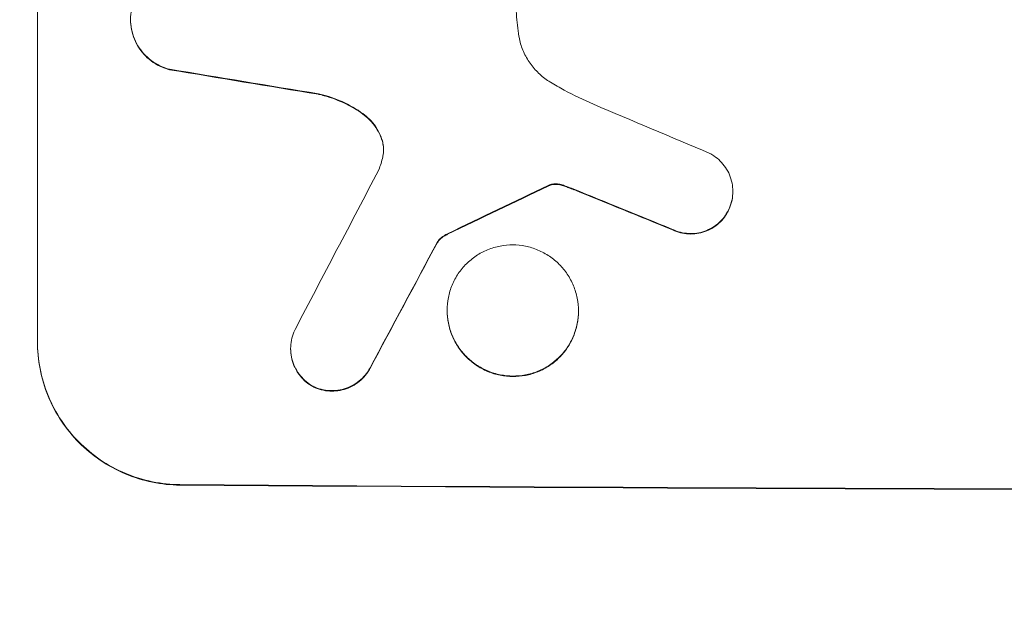
# Model space of a CAD drawing. Units: millimetres. Extents: x -2517 to 3804, y -2316 to 3607.
# Drawn here: x -549 to -445, y 1918 to 1980 of the extents above; entities that cross this region are included whole.
import ezdxf

# ---------------------------------------------------------------- set-up
doc = ezdxf.new("R2010")
doc.units = ezdxf.units.MM
doc.header["$LTSCALE"] = 20
doc.linetypes.add('HIDDEN', pattern=[9.525, 6.35, -3.175])
doc.layers.add('2d', color=230, linetype='Continuous')
doc.layers.add('EN-Free_Space_Hatch', color=10, linetype='HIDDEN')

msp = doc.modelspace()

# ---------------------------------------------------------------- hatches: boundary and pattern name
at = {"layer": 'EN-Free_Space_Hatch'}
h = msp.add_hatch(dxfattribs=at)
h.set_pattern_fill('ANSI31', color=256, scale=100)
edge = h.paths.add_edge_path()
edge.add_arc((-382.55, 2107.01), 1000, 90.00001, 180.00001)
edge.add_line((-1382.55, 2107.01), (-1382.55, 9))
edge.add_arc((-382.55, 9), 1000, 180.00001, 270.00001)
edge.add_arc((-382.55, 9), 1000, 270.00001, 360.00001)
edge.add_line((617.45, 9), (617.45, 2107.01))
edge.add_arc((-382.55, 2107.01), 1000, 0.00001, 90.00001)

# ---------------------------------------------------------------- linework, layer by layer
at = {"layer": '2d', "lineweight": 0}
for p, q in [((-547.21, 1945.86), (-547.21, 2020.81)), ((-474.01, 1961.62), (-474.01, 1961.67)), ((-505.1, 1956.29), (-505.1, 1956.35)), ((-504.08, 1949.13), (-504.08, 1949.18)), ((-490.26, 1949.05), (-490.26, 1949.1)), ((-520.55, 1945.08), (-520.55, 1945.14))]:
    msp.add_line(p, q, dxfattribs=at)
at = {"layer": '2d', "lineweight": 0, "extrusion": (0, 0, -1)}
for centre, major_axis, ratio, start_param, end_param in [((-382.55, 2007.6), (-1097.96, 174.13), 0.051055, -1.455571, -1.441154), ((-382.55, 2073.13), (-1097.77, -532.5), 0.042385, -1.449073, -1.439373), ((-382.55, 1975.72), (-1097.82, 441.07), 0.045077, -1.499655, -1.490192), ((-382.55, 2243.12), (-1097.74, -2058.44), 0.011594, -1.437213, -1.430708), ((-382.55, 1987.8), (-1100, 0), 0.052336, -1.707271, -1.434322)]:
    msp.add_ellipse(centre, major_axis=major_axis, ratio=ratio, start_param=start_param, end_param=end_param, dxfattribs=at)
at = {"layer": '2d', "lineweight": 0}
for centre, major_axis, ratio, start_param, end_param in [((-382.55, 2007.6), (-1098.96, 174.29), 0.051055, 1.44128, 1.455684), ((-382.55, 1983.72), (-1097.81, 459.48), 0.04455, 1.492641, 1.503831), ((-382.55, 2267.46), (-1097.75, -2102.91), 0.011213, 1.423734, 1.431815), ((-382.55, 2073.13), (-1098.77, -532.99), 0.042385, 1.439474, 1.449165), ((-382.55, 1975.72), (-1098.82, 441.47), 0.045077, 1.490283, 1.499736), ((-382.55, 2243.12), (-1098.74, -2060.31), 0.011594, 1.430816, 1.437315), ((-382.55, 1987.8), (1099, 0), 0.052336, -1.707396, -1.434197)]:
    msp.add_ellipse(centre, major_axis=major_axis, ratio=ratio, start_param=start_param, end_param=end_param, dxfattribs=at)
for points, knots in [([(-533.31, 1974.53), (-533.57, 1974.59), (-533.82, 1974.68), (-534.39, 1974.92), (-534.71, 1975.09), (-535.3, 1975.49), (-535.58, 1975.72), (-536.05, 1976.2), (-536.28, 1976.47), (-536.68, 1977.07), (-536.85, 1977.38), (-537.12, 1978.05), (-537.23, 1978.4), (-537.36, 1979.1), (-537.4, 1979.45), (-537.4, 1980.12), (-537.36, 1980.47), (-537.28, 1980.9), (-537.26, 1980.97), (-537.25, 1981.05)], [9.465229, 9.465229, 9.465229, 9.465229, 10.219432, 10.219432, 11.243862, 11.243862, 12.268291, 12.268291, 13.287105, 13.287105, 14.305919, 14.305919, 15.324733, 15.324733, 16.343547, 16.343547, 17.35977, 17.35977, 17.583641, 17.583641, 17.583641, 17.583641]), ([(-496.8, 1980.64), (-496.78, 1980.24), (-496.75, 1979.83), (-496.68, 1979.05), (-496.63, 1978.67), (-496.58, 1978.29)], [86.458175, 86.458175, 86.458175, 86.458175, 87.649926, 87.649926, 88.762888, 88.762888, 88.762888, 88.762888]), ([(-537.4, 1979.73), (-537.4, 1979.39), (-537.36, 1979.04), (-537.23, 1978.35), (-537.12, 1978), (-536.85, 1977.34), (-536.68, 1977.02), (-536.28, 1976.43), (-536.06, 1976.16), (-535.58, 1975.67), (-535.31, 1975.45), (-534.72, 1975.04), (-534.4, 1974.87), (-533.82, 1974.63), (-533.57, 1974.54), (-533.31, 1974.47)], [16.343406, 16.343406, 16.343406, 16.343406, 17.359629, 17.359629, 18.375853, 18.375853, 19.392077, 19.392077, 20.4083, 20.4083, 21.4353, 21.4353, 22.462301, 22.462301, 23.221494, 23.221494, 23.221494, 23.221494]), ([(-496.58, 1978.29), (-496.56, 1978.15), (-496.54, 1978.02), (-496.42, 1977.43), (-496.29, 1976.97), (-495.93, 1976.1), (-495.7, 1975.68), (-495.18, 1974.9), (-494.88, 1974.55), (-494.25, 1973.91), (-493.9, 1973.61), (-493.41, 1973.28), (-493.31, 1973.22), (-493.2, 1973.15)], [22.403188, 22.403188, 22.403188, 22.403188, 22.791062, 22.791062, 24.128418, 24.128418, 25.465774, 25.465774, 26.80313, 26.80313, 28.147853, 28.147853, 28.497923, 28.497923, 28.497923, 28.497923]), ([(-493.2, 1973.15), (-492.73, 1972.86), (-492.24, 1972.59), (-490.75, 1971.78), (-489.72, 1971.28), (-488.67, 1970.84)], [140.151651, 140.151651, 140.151651, 140.151651, 141.733596, 141.733596, 144.964198, 144.964198, 144.964198, 144.964198]), ([(-512.96, 1969.86), (-513.04, 1969.92), (-513.11, 1969.97), (-513.89, 1970.5), (-514.65, 1970.91), (-516.14, 1971.54), (-516.88, 1971.77), (-517.62, 1971.94)], [11.780497, 11.780497, 11.780497, 11.780497, 12.04571, 12.04571, 14.470791, 14.470791, 16.647521, 16.647521, 16.647521, 16.647521]), ([(-517.62, 1971.88), (-517.41, 1971.84), (-517.21, 1971.79), (-516.24, 1971.52), (-515.48, 1971.23), (-514.12, 1970.57), (-513.52, 1970.21), (-512.96, 1969.81)], [20.04085, 20.04085, 20.04085, 20.04085, 20.634888, 20.634888, 22.93288, 22.93288, 24.89749, 24.89749, 24.89749, 24.89749]), ([(-510.97, 1967.23), (-511, 1967.32), (-511.04, 1967.41), (-511.21, 1967.83), (-511.38, 1968.15), (-511.78, 1968.75), (-512.01, 1969.02), (-512.47, 1969.48), (-512.7, 1969.68), (-512.96, 1969.86)], [1.786811, 1.786811, 1.786811, 1.786811, 2.053494, 2.053494, 3.080241, 3.080241, 4.106987, 4.106987, 5.019799, 5.019799, 5.019799, 5.019799]), ([(-512.96, 1969.81), (-512.7, 1969.63), (-512.46, 1969.42), (-512, 1968.96), (-511.78, 1968.69), (-511.38, 1968.09), (-511.21, 1967.77), (-511.03, 1967.35), (-511, 1967.26), (-510.97, 1967.18)], [27.910973, 27.910973, 27.910973, 27.910973, 28.831176, 28.831176, 29.856, 29.856, 30.880823, 30.880823, 31.143865, 31.143865, 31.143865, 31.143865]), ([(-510.85, 1965.29), (-510.85, 1965.32), (-510.84, 1965.35), (-510.79, 1965.61), (-510.77, 1965.84), (-510.77, 1966.06), (-510.77, 1966.28), (-510.79, 1966.5), (-510.87, 1966.9), (-510.91, 1967.06), (-510.97, 1967.23)], [-0.752218, -0.752218, -0.752218, -0.752218, -0.6616, -0.6616, 0, 0, 0, 0.660376, 0.660376, 1.151235, 1.151235, 1.151235, 1.151235]), ([(-510.97, 1967.18), (-510.91, 1967.01), (-510.87, 1966.84), (-510.79, 1966.46), (-510.77, 1966.24), (-510.77, 1966.03)], [-1.151234, -1.151234, -1.151234, -1.151234, -0.660377, -0.660377, -0.026349, -0.026349, -0.026349, -0.026349]), ([(-476.43, 1965.67), (-476.29, 1965.6), (-476.14, 1965.51), (-475.76, 1965.25), (-475.53, 1965.06), (-475.13, 1964.66), (-474.95, 1964.43), (-474.61, 1963.94), (-474.47, 1963.68), (-474.24, 1963.12), (-474.15, 1962.83), (-474.04, 1962.25), (-474.01, 1961.96), (-474.01, 1961.67), (-474.01, 1961.39), (-474.04, 1961.1), (-474.15, 1960.52), (-474.24, 1960.23), (-474.4, 1959.85), (-474.45, 1959.75), (-474.5, 1959.65)], [-4.722654, -4.722654, -4.722654, -4.722654, -4.247569, -4.247569, -3.39656, -3.39656, -2.54742, -2.54742, -1.69828, -1.69828, -0.84914, -0.84914, 0, 0, 0, 0.848327, 0.848327, 1.696655, 1.696655, 2.012349, 2.012349, 2.012349, 2.012349]), ([(-493.21, 1962.39), (-493.24, 1962.38), (-493.27, 1962.36), (-493.35, 1962.33), (-493.4, 1962.31), (-493.44, 1962.28)], [2.0926557, 2.0926557, 2.0926557, 2.0926557, 2.1911242, 2.1911242, 2.33758, 2.33758, 2.33758, 2.33758]), ([(-493.44, 1962.23), (-493.4, 1962.26), (-493.35, 1962.28), (-493.27, 1962.31), (-493.24, 1962.32), (-493.21, 1962.33)], [4.6719747, 4.6719747, 4.6719747, 4.6719747, 4.8178878, 4.8178878, 4.916916, 4.916916, 4.916916, 4.916916]), ([(-492.47, 1962.45), (-492.54, 1962.46), (-492.61, 1962.46), (-492.79, 1962.46), (-492.9, 1962.45), (-493.08, 1962.42), (-493.14, 1962.41), (-493.21, 1962.39)], [2.4950685, 2.4950685, 2.4950685, 2.4950685, 2.6944548, 2.6944548, 3.0322357, 3.0322357, 3.2177581, 3.2177581, 3.2177581, 3.2177581]), ([(-493.21, 1962.33), (-493.14, 1962.35), (-493.08, 1962.37), (-492.9, 1962.4), (-492.79, 1962.41), (-492.61, 1962.41), (-492.54, 1962.41), (-492.47, 1962.4)], [7.560409, 7.560409, 7.560409, 7.560409, 7.7459301, 7.7459301, 8.0837077, 8.0837077, 8.2830923, 8.2830923, 8.2830923, 8.2830923]), ([(-491.71, 1962.27), (-491.87, 1962.33), (-492.04, 1962.38), (-492.3, 1962.43), (-492.39, 1962.44), (-492.47, 1962.45)], [3.8024315, 3.8024315, 3.8024315, 3.8024315, 4.300607, 4.300607, 4.5530548, 4.5530548, 4.5530548, 4.5530548]), ([(-492.47, 1962.4), (-492.39, 1962.39), (-492.3, 1962.38), (-492.04, 1962.32), (-491.87, 1962.28), (-491.71, 1962.21)], [15.1157822, 15.1157822, 15.1157822, 15.1157822, 15.3682275, 15.3682275, 15.8663992, 15.8663992, 15.8663992, 15.8663992]), ([(-491.71, 1962.21), (-491.57, 1962.16), (-491.42, 1962.11), (-491.11, 1961.99), (-490.93, 1961.92), (-490.76, 1961.85)], [18.3714726, 18.3714726, 18.3714726, 18.3714726, 18.8001206, 18.8001206, 19.3312164, 19.3312164, 19.3312164, 19.3312164]), ([(-474.5, 1959.6), (-474.45, 1959.7), (-474.4, 1959.8), (-474.24, 1960.18), (-474.15, 1960.47), (-474.04, 1961.05), (-474.01, 1961.34), (-474.01, 1961.62)], [-2.012466, -2.012466, -2.012466, -2.012466, -1.698278, -1.698278, -0.849139, -0.849139, 0, 0, 0, 0]), ([(-474.5, 1959.65), (-474.58, 1959.49), (-474.67, 1959.33), (-474.94, 1958.94), (-475.12, 1958.72), (-475.51, 1958.32), (-475.74, 1958.14), (-476.22, 1957.82), (-476.48, 1957.68), (-477.03, 1957.45), (-477.31, 1957.37), (-477.88, 1957.26), (-478.17, 1957.24), (-478.73, 1957.24), (-479.01, 1957.27), (-479.59, 1957.38), (-479.87, 1957.47), (-480.24, 1957.62), (-480.33, 1957.66), (-480.42, 1957.71)], [1.977804, 1.977804, 1.977804, 1.977804, 2.501294, 2.501294, 3.335059, 3.335059, 4.172254, 4.172254, 5.00945, 5.00945, 5.846645, 5.846645, 6.683841, 6.683841, 7.521267, 7.521267, 8.358694, 8.358694, 8.641542, 8.641542, 8.641542, 8.641542]), ([(-480.42, 1957.65), (-480.33, 1957.61), (-480.24, 1957.57), (-479.87, 1957.41), (-479.59, 1957.33), (-479.01, 1957.21), (-478.73, 1957.19), (-478.17, 1957.18), (-477.88, 1957.21), (-477.31, 1957.32), (-477.03, 1957.4), (-476.48, 1957.62), (-476.22, 1957.76), (-475.74, 1958.09), (-475.52, 1958.27), (-475.12, 1958.66), (-474.94, 1958.88), (-474.67, 1959.27), (-474.58, 1959.43), (-474.5, 1959.6)], [18.095922, 18.095922, 18.095922, 18.095922, 18.380393, 18.380393, 19.216938, 19.216938, 20.053484, 20.053484, 20.889877, 20.889877, 21.72627, 21.72627, 22.562662, 22.562662, 23.399055, 23.399055, 24.233617, 24.233617, 24.759384, 24.759384, 24.759384, 24.759384]), ([(-504.03, 1957.22), (-504.16, 1957.16), (-504.29, 1957.08), (-504.56, 1956.9), (-504.71, 1956.79), (-504.93, 1956.57), (-505.02, 1956.46), (-505.1, 1956.35)], [5.402185, 5.402185, 5.402185, 5.402185, 5.816716, 5.816716, 6.346855, 6.346855, 6.757623, 6.757623, 6.757623, 6.757623]), ([(-505.1, 1956.29), (-505.02, 1956.41), (-504.93, 1956.51), (-504.71, 1956.73), (-504.56, 1956.85), (-504.29, 1957.03), (-504.16, 1957.1), (-504.03, 1957.16)], [10.148539, 10.148539, 10.148539, 10.148539, 10.559312, 10.559312, 11.089445, 11.089445, 11.503969, 11.503969, 11.503969, 11.503969]), ([(-490.26, 1949.1), (-490.26, 1948.67), (-490.3, 1948.22), (-490.47, 1947.33), (-490.61, 1946.89), (-490.96, 1946.04), (-491.18, 1945.63), (-491.69, 1944.88), (-491.97, 1944.54), (-492.59, 1943.93), (-492.93, 1943.64), (-493.69, 1943.14), (-494.1, 1942.92), (-494.95, 1942.58), (-495.39, 1942.45), (-496.28, 1942.28), (-496.73, 1942.24), (-497.6, 1942.24), (-498.05, 1942.29), (-498.94, 1942.47), (-499.38, 1942.6), (-500.23, 1942.96), (-500.64, 1943.18), (-501.4, 1943.69), (-501.74, 1943.98), (-502.36, 1944.6), (-502.65, 1944.94), (-503.15, 1945.7), (-503.37, 1946.11), (-503.73, 1946.96), (-503.86, 1947.4), (-504.03, 1948.3), (-504.08, 1948.75), (-504.08, 1949.61), (-504.03, 1950.06), (-503.86, 1950.95), (-503.73, 1951.39), (-503.37, 1952.24), (-503.16, 1952.65), (-502.65, 1953.39), (-502.36, 1953.74), (-501.75, 1954.35), (-501.4, 1954.63), (-500.65, 1955.14), (-500.24, 1955.36), (-499.39, 1955.7), (-498.94, 1955.83), (-498.05, 1956), (-497.6, 1956.04), (-496.73, 1956.04), (-496.28, 1956), (-495.39, 1955.82), (-494.95, 1955.68), (-494.09, 1955.32), (-493.69, 1955.1), (-492.93, 1954.59), (-492.58, 1954.3), (-491.97, 1953.68), (-491.68, 1953.33), (-491.18, 1952.58), (-490.96, 1952.17), (-490.61, 1951.32), (-490.47, 1950.88), (-490.3, 1949.99), (-490.26, 1949.54), (-490.26, 1949.1)], [0, 0, 0, 0, 1.302767, 1.302767, 2.605533, 2.605533, 3.9083, 3.9083, 5.211067, 5.211067, 6.517915, 6.517915, 7.824763, 7.824763, 9.131611, 9.131611, 10.438459, 10.438459, 11.745754, 11.745754, 13.05305, 13.05305, 14.360346, 14.360346, 15.667642, 15.667642, 16.970704, 16.970704, 18.273767, 18.273767, 19.576829, 19.576829, 20.879892, 20.879892, 22.180969, 22.180969, 23.482047, 23.482047, 24.783125, 24.783125, 26.084202, 26.084202, 27.393482, 27.393482, 28.702762, 28.702762, 30.012043, 30.012043, 31.321323, 31.321323, 32.629927, 32.629927, 33.938532, 33.938532, 35.247137, 35.247137, 36.555741, 36.555741, 37.856751, 37.856751, 39.157761, 39.157761, 40.45877, 40.45877, 41.75978, 41.75978, 41.75978, 41.75978]), ([(-504.08, 1949.13), (-504.08, 1948.69), (-504.03, 1948.25), (-503.86, 1947.35), (-503.73, 1946.91), (-503.37, 1946.06), (-503.16, 1945.65), (-502.65, 1944.9), (-502.36, 1944.55), (-501.75, 1943.93), (-501.4, 1943.64), (-500.65, 1943.13), (-500.24, 1942.91), (-499.39, 1942.55), (-498.94, 1942.41), (-498.05, 1942.23), (-497.6, 1942.19), (-496.73, 1942.19), (-496.28, 1942.22), (-495.39, 1942.39), (-494.95, 1942.53), (-494.09, 1942.87), (-493.69, 1943.09), (-492.93, 1943.6), (-492.58, 1943.88), (-491.97, 1944.49), (-491.68, 1944.84), (-491.18, 1945.59), (-490.96, 1945.99), (-490.61, 1946.84), (-490.47, 1947.28), (-490.3, 1948.17), (-490.26, 1948.62), (-490.26, 1949.05)], [20.879786, 20.879786, 20.879786, 20.879786, 22.180865, 22.180865, 23.481943, 23.481943, 24.783021, 24.783021, 26.084099, 26.084099, 27.393365, 27.393365, 28.702631, 28.702631, 30.011897, 30.011897, 31.321162, 31.321162, 32.629754, 32.629754, 33.938345, 33.938345, 35.246937, 35.246937, 36.555528, 36.555528, 37.856538, 37.856538, 39.157549, 39.157549, 40.458559, 40.458559, 41.75957, 41.75957, 41.75957, 41.75957]), ([(-518.11, 1941.12), (-518.27, 1941.21), (-518.42, 1941.3), (-518.81, 1941.57), (-519.04, 1941.76), (-519.44, 1942.16), (-519.63, 1942.38), (-519.95, 1942.87), (-520.1, 1943.14), (-520.33, 1943.69), (-520.41, 1943.98), (-520.53, 1944.56), (-520.55, 1944.85), (-520.55, 1945.42), (-520.53, 1945.71), (-520.41, 1946.29), (-520.32, 1946.58), (-520.17, 1946.95), (-520.13, 1947.04), (-520.08, 1947.13)], [8.850734, 8.850734, 8.850734, 8.850734, 9.360564, 9.360564, 10.214257, 10.214257, 11.060805, 11.060805, 11.907353, 11.907353, 12.753901, 12.753901, 13.600448, 13.600448, 14.44871, 14.44871, 15.296971, 15.296971, 15.589388, 15.589388, 15.589388, 15.589388]), ([(-547.21, 1945.92), (-547.21, 1944.98), (-547.12, 1944), (-546.74, 1942.07), (-546.45, 1941.11), (-545.69, 1939.26), (-545.21, 1938.37), (-544.12, 1936.73), (-543.5, 1935.98), (-542.17, 1934.64), (-541.41, 1934), (-539.77, 1932.88), (-538.88, 1932.4), (-537.03, 1931.62), (-536.07, 1931.32), (-534.12, 1930.93), (-533.15, 1930.83), (-532.21, 1930.82)], [0, 0, 0, 0, 2.824027, 2.824027, 5.648054, 5.648054, 8.472082, 8.472082, 11.296109, 11.296109, 14.151375, 14.151375, 17.006642, 17.006642, 19.861909, 19.861909, 22.717175, 22.717175, 22.717175, 22.717175]), ([(-532.21, 1930.77), (-533.15, 1930.78), (-534.12, 1930.87), (-536.07, 1931.27), (-537.03, 1931.57), (-538.88, 1932.35), (-539.77, 1932.83), (-541.41, 1933.95), (-542.17, 1934.58), (-543.5, 1935.93), (-544.12, 1936.68), (-545.21, 1938.32), (-545.69, 1939.2), (-546.45, 1941.05), (-546.74, 1942.02), (-547.12, 1943.95), (-547.21, 1944.92), (-547.21, 1945.86)], [-22.716961, -22.716961, -22.716961, -22.716961, -19.86175, -19.86175, -17.006539, -17.006539, -14.151328, -14.151328, -11.296117, -11.296117, -8.472088, -8.472088, -5.648058, -5.648058, -2.824029, -2.824029, 0, 0, 0, 0]), ([(-520.55, 1945.08), (-520.55, 1944.8), (-520.53, 1944.51), (-520.41, 1943.93), (-520.33, 1943.64), (-520.1, 1943.09), (-519.95, 1942.82), (-519.63, 1942.33), (-519.44, 1942.1), (-519.04, 1941.7), (-518.81, 1941.51), (-518.42, 1941.25), (-518.27, 1941.15), (-518.11, 1941.07)], [13.600359, 13.600359, 13.600359, 13.600359, 14.446907, 14.446907, 15.293456, 15.293456, 16.140004, 16.140004, 16.986552, 16.986552, 17.840233, 17.840233, 18.350051, 18.350051, 18.350051, 18.350051]), ([(-512.2, 1943.09), (-512.27, 1942.96), (-512.35, 1942.83), (-512.6, 1942.45), (-512.79, 1942.23), (-513.2, 1941.82), (-513.43, 1941.63), (-513.93, 1941.3), (-514.2, 1941.16), (-514.76, 1940.93), (-515.05, 1940.84), (-515.64, 1940.73), (-515.94, 1940.7), (-516.51, 1940.71), (-516.81, 1940.74), (-517.4, 1940.86), (-517.69, 1940.95), (-518.02, 1941.08), (-518.06, 1941.1), (-518.11, 1941.12)], [2.13734, 2.13734, 2.13734, 2.13734, 2.577555, 2.577555, 3.43674, 3.43674, 4.302886, 4.302886, 5.169033, 5.169033, 6.035179, 6.035179, 6.901326, 6.901326, 7.767818, 7.767818, 8.634311, 8.634311, 8.774326, 8.774326, 8.774326, 8.774326]), ([(-518.11, 1941.07), (-518.06, 1941.05), (-518.02, 1941.03), (-517.69, 1940.89), (-517.4, 1940.8), (-516.81, 1940.68), (-516.51, 1940.65), (-515.94, 1940.65), (-515.64, 1940.68), (-515.05, 1940.79), (-514.76, 1940.87), (-514.2, 1941.1), (-513.93, 1941.25), (-513.43, 1941.58), (-513.2, 1941.77), (-512.8, 1942.17), (-512.61, 1942.39), (-512.35, 1942.77), (-512.27, 1942.9), (-512.2, 1943.04)], [18.83414, 18.83414, 18.83414, 18.83414, 18.977404, 18.977404, 19.842143, 19.842143, 20.706883, 20.706883, 21.571393, 21.571393, 22.435903, 22.435903, 23.300414, 23.300414, 24.164924, 24.164924, 25.025734, 25.025734, 25.470581, 25.470581, 25.470581, 25.470581])]:
    msp.add_open_spline(points, degree=3, knots=knots, dxfattribs=at)
for points in [[(-511.27, 1963.94), (-511.1, 1964.38), (-510.96, 1964.83), (-510.85, 1965.29)], [(-490.76, 1961.9), (-491.07, 1962.03), (-491.39, 1962.15), (-491.71, 1962.27)]]:
    msp.add_open_spline(points, degree=3, dxfattribs=at)

doc.saveas('drawing.dxf')
